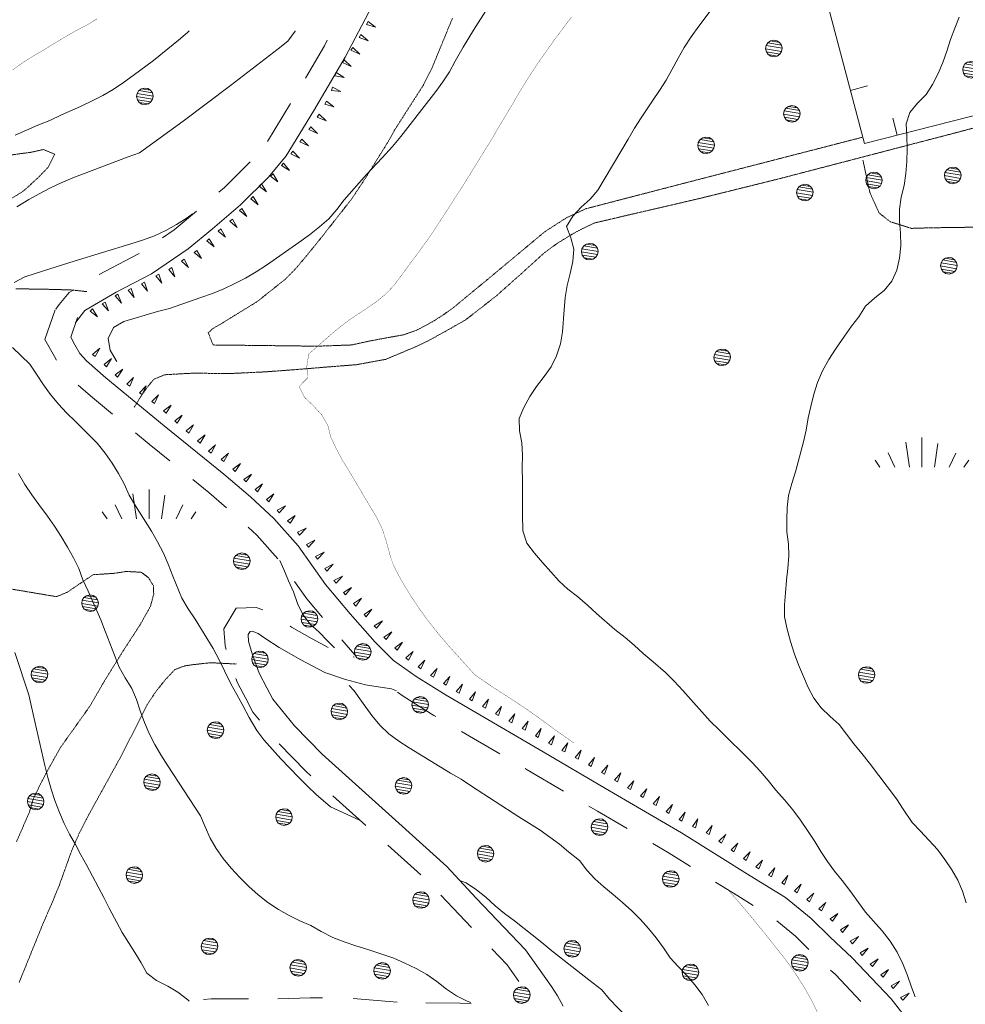
# Model space of a CAD drawing. Units: inches. Extents: x 1434800 to 1446565, y 4487307 to 4496127.
# Drawn here: x 1437133 to 1437453, y 4494012 to 4494345 of the extents above; entities that cross this region are included whole.
import ezdxf

# ---------------------------------------------------------------- set-up
doc = ezdxf.new("R2010")
doc.units = ezdxf.units.IN
doc.header["$MEASUREMENT"] = 0
doc.linetypes.add('HIDDEN', pattern=[0.375, 0.25, -0.125])
for name, color, linetype, lineweight in [('ALBERO', 7, 'Continuous', 0), ('CURVA_AUSILIARI', 7, 'Continuous', 0), ('CURVA_DIRETT', 7, 'Continuous', 0), ('CURVA_INTERM', 7, 'Continuous', 0), ('DIVIS_COLTU', 7, 'Continuous', 0), ('MURO_A_CALCE', 7, 'Continuous', 0), ('SOMM_SCARPAT', 7, 'Continuous', 0), ('STRADE_SECOND', 7, 'Continuous', 0)]:
    doc.layers.add(name, color=color, linetype=linetype, lineweight=lineweight)

# ---------------------------------------------------------------- blocks, each defined once
blk = doc.blocks.new('ALBERO')
at = {"layer": 'ALBERO', "color": 3, "linetype": 'Continuous'}
mesh = blk.add_polyface(dxfattribs=at)
corners = [(1.81, 2.05), (-1.24, 2.55), (2.46, 1.15), (-2.14, 1.95), (2.71, 0.1), (-2.74, 1), (2.51, -1), (-2.89, -0.05), (1.96, -1.9), (-2.64, -1.15), (1.06, -2.55), (-2.04, -2.05), (-0.04, -2.8), (-1.09, -2.6), (-0.19, 2.8), (0.91, 2.65)]
mesh.append_faces([[corners[k] for k in face] for face in [(1, 0, 15, 14), (10, 11, 13, 12)]], dxfattribs={"vtx0": -1, "color": 3})
mesh.append_faces([[corners[k] for k in face] for face in [(0, 1, 3, 2), (2, 3, 5, 4), (4, 5, 7, 6), (6, 7, 9, 8), (8, 9, 11, 10)]], dxfattribs={"vtx0": -1, "vtx2": -1, "color": 3})
blk = doc.blocks.new('ERBA')
at = {"layer": 'CURVA_AUSILIARI', "color": 3, "linetype": 'Continuous'}
for p, q in [((-4.22, 0), (-5.44, 8.4)), ((0, 0), (0, 9.94)), ((4.22, 0), (5.38, 8)), ((-9.19, 0), (-11.42, 4.75)), ((9.19, 0), (11.42, 4.74)), ((-14.19, 0), (-15.82, 2.33)), ((14.19, 0), (15.82, 2.33))]:
    blk.add_line(p, q, dxfattribs=at)

msp = doc.modelspace()

# ---------------------------------------------------------------- linework, layer by layer
at = {"layer": 'CURVA_DIRETT', "color": 30, "linetype": 'Continuous', "const_width": 0.1}
for points in [[(1437130.93, 4494327.55), (1437134.54, 4494330.14), (1437138, 4494332.29), (1437141.46, 4494334.33), (1437148.71, 4494338.76), (1437152.2, 4494340.75), (1437155.89, 4494342.66), (1437159.48, 4494344.82)], [(1437319.78, 4494345.28), (1437316.48, 4494340.99), (1437313.93, 4494337.52), (1437309.49, 4494331.27), (1437307.17, 4494327.85), (1437304.81, 4494324.2), (1437302.55, 4494320.47), (1437292.25, 4494303.13), (1437282.73, 4494287.75), (1437280.48, 4494284.34), (1437278.32, 4494280.89), (1437272.41, 4494271.85), (1437270.05, 4494268.53), (1437259.98, 4494254.88), (1437257.11, 4494251.84), (1437253.89, 4494249.19), (1437250.36, 4494246.73), (1437246.87, 4494244.49), (1437243.45, 4494242.09), (1437240.3, 4494239.6), (1437237.11, 4494236.88), (1437230.99, 4494231.45), (1437230.39, 4494227.41), (1437230.57, 4494223.38), (1437227.75, 4494220.52), (1437229.57, 4494216.85), (1437232.67, 4494213.96), (1437235.41, 4494210.91), (1437237.48, 4494207.37), (1437238.47, 4494203.43), (1437240.25, 4494199.63), (1437242.29, 4494195.78), (1437244.6, 4494192.04), (1437254.2, 4494175.84), (1437256, 4494172.07), (1437257.28, 4494168.03), (1437258.35, 4494164.02), (1437259.66, 4494160.1), (1437261.52, 4494156.48), (1437263.55, 4494152.91), (1437265.73, 4494149.37), (1437268.09, 4494145.87), (1437270.45, 4494142.57), (1437272.96, 4494139.28), (1437275.52, 4494136.12), (1437278.33, 4494132.87), (1437287.05, 4494123.16), (1437290.37, 4494120.83), (1437293.86, 4494118.49), (1437301.48, 4494113.58), (1437305.15, 4494111.08), (1437309.72, 4494107.85), (1437313.63, 4494104.97), (1437320.62, 4494100.02)], [(1437373.09, 4494050.01), (1437375.33, 4494047.48), (1437378.38, 4494043.91), (1437384.89, 4494036.01), (1437392.12, 4494026.91), (1437394.5, 4494023.6), (1437396.76, 4494020.23), (1437398.89, 4494016.79), (1437400.86, 4494013.26), (1437402.66, 4494009.65), (1437404.39, 4494005.73), (1437405.55, 4494001.85), (1437406.44, 4493997.92), (1437407.92, 4493993.94), (1437409.58, 4493990.27), (1437412.5, 4493983.48), (1437413.52, 4493979.51), (1437414.04, 4493975.35), (1437414.75, 4493968.53), (1437414.15, 4493964.97)]]:
    msp.add_lwpolyline(points, dxfattribs=at)
at = {"layer": 'CURVA_INTERM', "color": 30, "linetype": 'Continuous'}
for points in [[(1437297.41, 4494357.94), (1437286.74, 4494340.96), (1437283.26, 4494335.19), (1437280.55, 4494330.5), (1437278.57, 4494326.89), (1437276.38, 4494323.52), (1437273.93, 4494320.26), (1437262.11, 4494305.04), (1437259.28, 4494301.71), (1437255.86, 4494297.87), (1437250.59, 4494292.15), (1437243.05, 4494283.65), (1437240.48, 4494280.35), (1437237.85, 4494277.2), (1437234.62, 4494274.48), (1437231.23, 4494271.77), (1437227.66, 4494269.17), (1437216.79, 4494261.58), (1437213.19, 4494259.28), (1437209.63, 4494257.18), (1437206.07, 4494255.3), (1437202.32, 4494253.52), (1437198.43, 4494251.98), (1437194.53, 4494250.56), (1437183.92, 4494246.94), (1437179.89, 4494245.83), (1437168.52, 4494242.46), (1437164.98, 4494240.48), (1437163.2, 4494236.78), (1437163.93, 4494232.84), (1437165.86, 4494229.3), (1437166.15, 4494228.95)], [(1437366.77, 4494347.41), (1437362.87, 4494342.32), (1437360.35, 4494338.7), (1437357.98, 4494335.08), (1437355.92, 4494331.49), (1437353.82, 4494327.63), (1437351.8, 4494324.12), (1437349.62, 4494320.64), (1437347.19, 4494317.13), (1437343.37, 4494311.39), (1437341.2, 4494307.85), (1437339.05, 4494304.15), (1437328.75, 4494286.88), (1437326.13, 4494283.86), (1437323.11, 4494281.18), (1437320.29, 4494278.13), (1437318.14, 4494274.63), (1437319.58, 4494270.82), (1437320.65, 4494266.91), (1437320.35, 4494262.75), (1437319.43, 4494258.72), (1437318.33, 4494254.68), (1437317.66, 4494250.61), (1437317.41, 4494246.49), (1437316.82, 4494239), (1437316.09, 4494234.96), (1437314.83, 4494230.93), (1437313.02, 4494227.19), (1437310.62, 4494223.88), (1437307.97, 4494220.52), (1437305.74, 4494217.18)], [(1437450.93, 4494345.35), (1437449.39, 4494341.65), (1437448.01, 4494337.83), (1437446.75, 4494333.91), (1437445.41, 4494330.08), (1437443.75, 4494326.28), (1437441.88, 4494322.62), (1437439.73, 4494319.2), (1437436.86, 4494316.34), (1437434.19, 4494313.2), (1437433.02, 4494309.3), (1437433.22, 4494305.17), (1437433.29, 4494300.89), (1437433.17, 4494296.54), (1437432.87, 4494292.51), (1437432.32, 4494288.48), (1437431.29, 4494284.58), (1437430.69, 4494280.52), (1437430.78, 4494276.39), (1437431.09, 4494272.4), (1437431.14, 4494268.06), (1437430.7, 4494263.9), (1437429.78, 4494259.88), (1437428.13, 4494256.14), (1437425.57, 4494252.99), (1437422.37, 4494250.47), (1437419.28, 4494247.64), (1437417.02, 4494244.09), (1437414.54, 4494240.88), (1437412.09, 4494237.49), (1437409.07, 4494233.12), (1437406.84, 4494229.67), (1437404.72, 4494225.85), (1437403.04, 4494221.83), (1437401.77, 4494217.89), (1437400.75, 4494213.82), (1437399.84, 4494209.89), (1437399.23, 4494205.78), (1437398.28, 4494201.86), (1437395.6, 4494191.63), (1437394.3, 4494187.7), (1437393.18, 4494183.63), (1437392.71, 4494179.65), (1437392.61, 4494175.45), (1437392.68, 4494171.36), (1437393.18, 4494167.28), (1437393.32, 4494163.25), (1437392.99, 4494159.01), (1437392.53, 4494155), (1437392.14, 4494150.77), (1437391.89, 4494146.67), (1437391.83, 4494142.63), (1437392.74, 4494138.5), (1437393.89, 4494134.34), (1437395.12, 4494130.37), (1437396.63, 4494126.45), (1437398.27, 4494122.52), (1437399.9, 4494118.81), (1437401.8, 4494115.2), (1437404.27, 4494111.87), (1437407.24, 4494108.99), (1437410.3, 4494106.29), (1437412.85, 4494102.99), (1437415.29, 4494099.69), (1437417.98, 4494096.51), (1437420.58, 4494093.21), (1437429.75, 4494081.12), (1437431.97, 4494077.68), (1437435.01, 4494073.16), (1437437.8, 4494070.24)], [(1437190.64, 4494340.77), (1437190.05, 4494340.24), (1437186.97, 4494337.61), (1437183.38, 4494334.65), (1437178.48, 4494330.76), (1437171.69, 4494325.62), (1437168.39, 4494323.25), (1437164.91, 4494320.98), (1437161.42, 4494318.92), (1437157.77, 4494317.05), (1437153.82, 4494315.21), (1437147.41, 4494312.37), (1437143.47, 4494310.42), (1437139.42, 4494308.84), (1437135.64, 4494307.23), (1437131.82, 4494305.49)], [(1437226.48, 4494340.77), (1437226.4, 4494340.64), (1437223.98, 4494337.26), (1437220.71, 4494334.73), (1437204.59, 4494322.27), (1437188.61, 4494310.24), (1437173.77, 4494299.5), (1437169.93, 4494298.13), (1437151.31, 4494291.1), (1437147.34, 4494289.4), (1437143.66, 4494287.66), (1437139.86, 4494285.68), (1437136.36, 4494283.7), (1437132.32, 4494281.31)], [(1437191.74, 4494278.88), (1437189.87, 4494277.54), (1437186.33, 4494275.24), (1437182.76, 4494273.21), (1437178.87, 4494271.47), (1437174.78, 4494269.96), (1437170.82, 4494268.78), (1437151.7, 4494262.91), (1437147.73, 4494261.6), (1437141.05, 4494259.54)], [(1437141.05, 4494259.54), (1437134.99, 4494257.55), (1437131.41, 4494255.69)], [(1437130.84, 4494233.71), (1437136.73, 4494228.09), (1437139.03, 4494224.66), (1437141.33, 4494221.08), (1437143.75, 4494217.83), (1437146.4, 4494214.56), (1437149.14, 4494211.62), (1437152.22, 4494208.65), (1437159.5, 4494201.38), (1437162.22, 4494197.98), (1437164.54, 4494194.62), (1437166.69, 4494191.08), (1437168.65, 4494187.57), (1437170.36, 4494183.78), (1437172.5, 4494180.18), (1437177.81, 4494171.61), (1437179.93, 4494168.04), (1437181.89, 4494164.21), (1437183.46, 4494160.51), (1437185.05, 4494156.46), (1437188.13, 4494149.01), (1437190.3, 4494145.41), (1437192.64, 4494141.82), (1437198.76, 4494131.97), (1437200.75, 4494128.08), (1437202.5, 4494124.42), (1437204.71, 4494120), (1437206.68, 4494116.38), (1437208.77, 4494112.71), (1437210.93, 4494108.68), (1437213.42, 4494104.24), (1437215.85, 4494101.05), (1437218.71, 4494097.77), (1437221.62, 4494094.62), (1437227.58, 4494088.41), (1437230.56, 4494085.43), (1437233.64, 4494082.52), (1437236.65, 4494079.86), (1437238.41, 4494078.38), (1437248, 4494074.04)], [(1437305.74, 4494217.18), (1437303.68, 4494213.44), (1437302.21, 4494209.7), (1437302.31, 4494205.54), (1437303.07, 4494201.51), (1437303.28, 4494197.32), (1437303.18, 4494192.99), (1437303.27, 4494188.61), (1437303.29, 4494177.3), (1437303.41, 4494171.68), (1437304.7, 4494167.62), (1437307.31, 4494164.15), (1437310.04, 4494160.99), (1437315.65, 4494154.77), (1437318.66, 4494151.98), (1437321.86, 4494149.5), (1437325.22, 4494146.58), (1437328.27, 4494143.82), (1437334.53, 4494138.34), (1437337.98, 4494135.62), (1437341.03, 4494133.03), (1437344.1, 4494130.29), (1437347.43, 4494127.49), (1437351.67, 4494123.8), (1437354.6, 4494120.92), (1437357.48, 4494117.81), (1437360.15, 4494114.71), (1437366.77, 4494107.4), (1437369.81, 4494104.46), (1437380.89, 4494093.38), (1437383.68, 4494090.44), (1437386.38, 4494087.31), (1437388.94, 4494084.09), (1437391.84, 4494080.76), (1437394.65, 4494077.39), (1437397.23, 4494073.95), (1437399.62, 4494070.47), (1437402.06, 4494066.75), (1437404.19, 4494063.3), (1437406.4, 4494059.92), (1437408.79, 4494056.7), (1437411.38, 4494053.49), (1437414.27, 4494049.69), (1437416.82, 4494046.11), (1437419.27, 4494042.83), (1437421.94, 4494039.73), (1437424.87, 4494036.48), (1437427.6, 4494033.03), (1437429.92, 4494029.27), (1437431.82, 4494025.38), (1437433.43, 4494021.37), (1437434.81, 4494017.49), (1437436.04, 4494014.22)], [(1437132.85, 4494191.1), (1437135.09, 4494187.42), (1437137.46, 4494183.9), (1437139.77, 4494180.63), (1437142.71, 4494176.67), (1437145.04, 4494173.31), (1437147.31, 4494169.81), (1437149.51, 4494166.2), (1437151.5, 4494162.61), (1437153.29, 4494159.03), (1437154.65, 4494155.16), (1437156.46, 4494151.29), (1437160.75, 4494141.61), (1437162.17, 4494137.77), (1437166.91, 4494125.62), (1437168.97, 4494121.99), (1437171.2, 4494118.48), (1437172.79, 4494114.77), (1437173.99, 4494110.93), (1437175.5, 4494106.94), (1437177.1, 4494103.2), (1437178.97, 4494099.55), (1437180.98, 4494096.05), (1437183.37, 4494092.31), (1437194.48, 4494075.4), (1437195.98, 4494071.69), (1437197.74, 4494067.86), (1437199.74, 4494064.39), (1437202.11, 4494060.99), (1437204.78, 4494057.7), (1437207.68, 4494054.55), (1437210.77, 4494051.51), (1437213.91, 4494048.69), (1437217.22, 4494046.09), (1437220.83, 4494043.7), (1437224.43, 4494041.71), (1437228.04, 4494039.93)], [(1437221.25, 4494161.67), (1437222.6, 4494158.69), (1437224.17, 4494154.84)], [(1437224.17, 4494154.84), (1437225.92, 4494151.08), (1437227.22, 4494147.16), (1437229.07, 4494143.41), (1437231.53, 4494140.21), (1437234.5, 4494137.43), (1437237.4, 4494134.55), (1437239.67, 4494132.19)], [(1437131.66, 4494130.64), (1437136.38, 4494116.31), (1437137.29, 4494112.28), (1437141.83, 4494092.35), (1437142.86, 4494088.39), (1437143.98, 4494084.45), (1437145.23, 4494080.59), (1437146.71, 4494076.5), (1437148.31, 4494072.79), (1437150.16, 4494069.23), (1437152.16, 4494065.75), (1437153.98, 4494062.15), (1437155.96, 4494058.61), (1437161.76, 4494047.83), (1437163.6, 4494044.16), (1437167.95, 4494035.94), (1437170.07, 4494032.52), (1437172.27, 4494029.17), (1437174.34, 4494025.71), (1437176.23, 4494022.18), (1437179.57, 4494019.68), (1437183.35, 4494017.83), (1437186.79, 4494015.78), (1437190.09, 4494013.18), (1437190.59, 4494012.76)], [(1437244.72, 4494119.44), (1437246.43, 4494117.65), (1437248.81, 4494114.19), (1437252.32, 4494109.27), (1437255.02, 4494106.05), (1437258.08, 4494103.14), (1437261.48, 4494100.62), (1437264.98, 4494098.38), (1437278.9, 4494089.8), (1437282.53, 4494087.82), (1437286.08, 4494085.42), (1437302.09, 4494075.02), (1437305.61, 4494072.84), (1437309.22, 4494070.49), (1437312.55, 4494068.2), (1437315.78, 4494065.83), (1437318.86, 4494063.24), (1437322.5, 4494060.28), (1437324.98, 4494057.05), (1437327.77, 4494054.1), (1437330.81, 4494051.35), (1437333.92, 4494048.82), (1437337.11, 4494046.12), (1437340.26, 4494043.23), (1437343.16, 4494040.36), (1437345.93, 4494037.34), (1437348.48, 4494034.19), (1437350.93, 4494030.74), (1437353.21, 4494027.41), (1437355.88, 4494024.4), (1437358.81, 4494021.37), (1437361.59, 4494018.3), (1437363.99, 4494014.99), (1437366.2, 4494011.26)], [(1437437.8, 4494070.24), (1437443.53, 4494064.01), (1437446.07, 4494060.63), (1437448.46, 4494057.13), (1437450.43, 4494053.65), (1437452.01, 4494049.87), (1437453.3, 4494045.99)], [(1437281.96, 4494053.53), (1437284.28, 4494052.77), (1437287.72, 4494050.35), (1437290.87, 4494047.88), (1437294.07, 4494044.93), (1437297.25, 4494042.39), (1437300.6, 4494039.85), (1437309.85, 4494032.57), (1437313.21, 4494029.8), (1437325.68, 4494019.9), (1437330.11, 4494016.52), (1437332.65, 4494013.37), (1437335.47, 4494010.46), (1437338.47, 4494007.59)], [(1437228.04, 4494039.93), (1437231.77, 4494038.28), (1437235.25, 4494036.27), (1437239.12, 4494034.3), (1437243.05, 4494032.78), (1437246.95, 4494031.47), (1437250.95, 4494030.22), (1437259.8, 4494027.28), (1437263.55, 4494025.58), (1437267.31, 4494023.74), (1437270.99, 4494021.76), (1437274.3, 4494019.35), (1437277.63, 4494016.75), (1437281.01, 4494014.57), (1437284.6, 4494012.74), (1437285.79, 4494012.23)]]:
    msp.add_lwpolyline(points, dxfattribs=at)
at = {"layer": 'DIVIS_COLTU', "color": 3, "linetype": 'HIDDEN'}
for points in [[(1437279.63, 4494345.09), (1437272.87, 4494328.63), (1437269.76, 4494322.4), (1437260.14, 4494307.38), (1437257.79, 4494303.16), (1437250.4, 4494291.3), (1437245.62, 4494284.05), (1437235.55, 4494271.23), (1437229.97, 4494264.34), (1437226.31, 4494260.04), (1437223.03, 4494256.75), (1437213.69, 4494249.3), (1437209.56, 4494246.75), (1437202.02, 4494242.1), (1437198.52, 4494240.06), (1437197.05, 4494238.65), (1437198.69, 4494234.56), (1437204.87, 4494234.49), (1437212.51, 4494234.41), (1437217.21, 4494234.36), (1437225.27, 4494234.25), (1437229.77, 4494234.2), (1437234.61, 4494234.18), (1437245.52, 4494234.57), (1437251.35, 4494235.85), (1437256.34, 4494236.79), (1437263.17, 4494238.03), (1437267.71, 4494239.64), (1437272.79, 4494242.37), (1437276.89, 4494245.01), (1437280.05, 4494247.31), (1437293.52, 4494258.42), (1437303.3, 4494266.58), (1437310.82, 4494272.85), (1437318.25, 4494277.62), (1437324.84, 4494280.65), (1437360.8, 4494289.99), (1437418.05, 4494304.74)], [(1437172.04, 4494213.54), (1437173.98, 4494216.7), (1437176.05, 4494219.76), (1437178.57, 4494222.93), (1437182.29, 4494224.49), (1437187.12, 4494224.77), (1437191.87, 4494225.03), (1437204.2, 4494224.9), (1437216.07, 4494225.46), (1437225.97, 4494226.19), (1437232.28, 4494226.7), (1437237.1, 4494227.11), (1437247.15, 4494227.89), (1437257.06, 4494229.7), (1437266.96, 4494233.88), (1437271.42, 4494235.98), (1437277.39, 4494239.27), (1437280.46, 4494240.99), (1437284.09, 4494243.08), (1437294.33, 4494251.07), (1437303.12, 4494258.88), (1437310.78, 4494265.82), (1437315.14, 4494268.98), (1437320.11, 4494272.05), (1437323.37, 4494273.79), (1437327.84, 4494275.87), (1437363.29, 4494284.12), (1437389.64, 4494290.64), (1437450.63, 4494306.53), (1437512.68, 4494323.25)], [(1437130.8, 4494298.86), (1437137.06, 4494299.69), (1437141.3, 4494300.63), (1437145.13, 4494299.06), (1437142.96, 4494294.67), (1437139.84, 4494291.41), (1437134.64, 4494286.64), (1437130.03, 4494283.78)], [(1437418.38, 4494297), (1437420.66, 4494286.27), (1437423.8, 4494279.22), (1437427.62, 4494276.22), (1437434.72, 4494273.98), (1437441.16, 4494274.17), (1437458.34, 4494274.41)], [(1437132.05, 4494253.56), (1437138.55, 4494253.45), (1437143.35, 4494253.37), (1437150.66, 4494253.17), (1437156, 4494252.6)], [(1437127.72, 4494152.52), (1437145.69, 4494149.48), (1437149.3, 4494150.93), (1437158.13, 4494156.9), (1437165.49, 4494157.39), (1437169.28, 4494158.01), (1437174.43, 4494157.73), (1437176.84, 4494155.88), (1437178.55, 4494153.12), (1437178.6, 4494150.36), (1437177.53, 4494146.24), (1437173.99, 4494139.95), (1437168.66, 4494131.75), (1437161.85, 4494120.82), (1437157.04, 4494112.47), (1437151.48, 4494104.67), (1437147.2, 4494098.65), (1437143.61, 4494092.33), (1437140.64, 4494086.78), (1437137.96, 4494081.28), (1437136.51, 4494076.42), (1437132.19, 4494066.56)], [(1437133.11, 4494019.06), (1437141.3, 4494039.23), (1437144.05, 4494045.52), (1437146.62, 4494051.76), (1437150.85, 4494063.51), (1437153.42, 4494069.49), (1437156.73, 4494075.9), (1437167.1, 4494094.7), (1437172.08, 4494104.39), (1437176.38, 4494112.95), (1437179.31, 4494117.34), (1437182.54, 4494121.43), (1437185.8, 4494124.87), (1437189.11, 4494126.09), (1437192.11, 4494126.52), (1437197.3, 4494127.09), (1437199.58, 4494127.06), (1437206.47, 4494126.71)]]:
    msp.add_lwpolyline(points, dxfattribs=at)
at = {"layer": 'MURO_A_CALCE', "color": 7, "linetype": 'Continuous'}
for p, q in [((1437419.95, 4494322.15), (1437414.15, 4494320.61)), ((1437428.46, 4494311.25), (1437429.95, 4494305.44))]:
    msp.add_line(p, q, dxfattribs=at)
msp.add_lwpolyline([(1437531.68, 4494331.42), (1437418.91, 4494302.62), (1437401.73, 4494367.5), (1437410.72, 4494384.95), (1437420.25, 4494397.07), (1437423.93, 4494400.48), (1437439.61, 4494404.07), (1437508.54, 4494419.21)], dxfattribs=at)
at = {"layer": 'SOMM_SCARPAT', "color": 30, "linetype": 'Continuous'}
for points in [[(1437250.56, 4494342.95), (1437253.64, 4494342.01), (1437251.08, 4494343.96), (1437250.56, 4494342.95)], [(1437248.1, 4494338.48), (1437251.14, 4494337.41), (1437248.66, 4494339.47), (1437248.1, 4494338.48)], [(1437245.3, 4494334.2), (1437248.24, 4494332.89), (1437245.94, 4494335.14), (1437245.3, 4494334.2)], [(1437242.39, 4494330.01), (1437245.32, 4494328.67), (1437243.04, 4494330.94), (1437242.39, 4494330.01)], [(1437239.82, 4494325.58), (1437242.98, 4494324.94), (1437240.25, 4494326.64), (1437239.82, 4494325.58)], [(1437238.69, 4494320.61), (1437241.89, 4494320.26), (1437239.01, 4494321.7), (1437238.69, 4494320.61)], [(1437236.47, 4494316.01), (1437239.55, 4494315.07), (1437237, 4494317.03), (1437236.47, 4494316.01)], [(1437233.92, 4494311.6), (1437236.87, 4494310.31), (1437234.56, 4494312.55), (1437233.92, 4494311.6)], [(1437231.07, 4494307.36), (1437234.02, 4494306.06), (1437231.71, 4494308.3), (1437231.07, 4494307.36)], [(1437228.05, 4494303.24), (1437230.95, 4494301.83), (1437228.72, 4494304.16), (1437228.05, 4494303.24)], [(1437224.97, 4494299.16), (1437227.84, 4494297.7), (1437225.66, 4494300.07), (1437224.97, 4494299.16)], [(1437221.77, 4494295.18), (1437224.56, 4494293.56), (1437222.51, 4494296.05), (1437221.77, 4494295.18)], [(1437218.08, 4494291.66), (1437220.61, 4494289.66), (1437218.94, 4494292.41), (1437218.08, 4494291.66)], [(1437214.24, 4494288.29), (1437216.76, 4494286.28), (1437215.1, 4494289.04), (1437214.24, 4494288.29)], [(1437211.41, 4494283.97), (1437213.92, 4494281.96), (1437212.27, 4494284.72), (1437211.41, 4494283.97)], [(1437207.56, 4494279.98), (1437210.07, 4494277.97), (1437208.42, 4494280.73), (1437207.56, 4494279.98)], [(1437204.32, 4494276.37), (1437206.79, 4494274.3), (1437205.2, 4494277.1), (1437204.32, 4494276.37)], [(1437200.43, 4494273.08), (1437202.92, 4494271.04), (1437201.29, 4494273.82), (1437200.43, 4494273.08)], [(1437196.54, 4494269.76), (1437199.04, 4494267.72), (1437197.41, 4494270.5), (1437196.54, 4494269.76)], [(1437192.32, 4494265.8), (1437194.81, 4494263.76), (1437193.18, 4494266.54), (1437192.32, 4494265.8)], [(1437183.74, 4494260.13), (1437185.79, 4494257.65), (1437184.73, 4494260.7), (1437183.74, 4494260.13)], [(1437188.03, 4494262.88), (1437190.4, 4494260.71), (1437188.93, 4494263.57), (1437188.03, 4494262.88)], [(1437179.29, 4494257.97), (1437181.3, 4494255.45), (1437180.29, 4494258.51), (1437179.29, 4494257.97)], [(1437174.45, 4494255.22), (1437176.46, 4494252.7), (1437175.45, 4494255.76), (1437174.45, 4494255.22)], [(1437165.56, 4494251.12), (1437167.74, 4494248.75), (1437166.52, 4494251.73), (1437165.56, 4494251.12)], [(1437169.94, 4494253.11), (1437171.95, 4494250.59), (1437170.94, 4494253.65), (1437169.94, 4494253.11)], [(1437161.2, 4494248.48), (1437163.31, 4494246.05), (1437162.18, 4494249.06), (1437161.2, 4494248.48)], [(1437157.07, 4494245.99), (1437159.65, 4494244.05), (1437157.91, 4494246.76), (1437157.07, 4494245.99)], [(1437158.86, 4494230.62), (1437160.39, 4494233.46), (1437157.97, 4494231.33), (1437158.86, 4494230.62)], [(1437162.66, 4494227.21), (1437164.34, 4494229.96), (1437161.81, 4494227.97), (1437162.66, 4494227.21)], [(1437166.4, 4494223.73), (1437168.13, 4494226.44), (1437165.56, 4494224.5), (1437166.4, 4494223.73)], [(1437170.49, 4494220.66), (1437171.81, 4494223.6), (1437169.55, 4494221.31), (1437170.49, 4494220.66)], [(1437174.7, 4494217.77), (1437176.02, 4494220.71), (1437173.76, 4494218.42), (1437174.7, 4494217.77)], [(1437178.85, 4494214.79), (1437180.26, 4494217.69), (1437177.93, 4494215.46), (1437178.85, 4494214.79)], [(1437182.78, 4494211.54), (1437184.48, 4494214.27), (1437181.93, 4494212.3), (1437182.78, 4494211.54)], [(1437186.59, 4494208.13), (1437188.25, 4494210.89), (1437185.73, 4494208.88), (1437186.59, 4494208.13)], [(1437190.46, 4494204.79), (1437192.09, 4494207.57), (1437189.6, 4494205.53), (1437190.46, 4494204.79)], [(1437194.29, 4494201.41), (1437195.99, 4494204.14), (1437193.44, 4494202.17), (1437194.29, 4494201.41)], [(1437198.08, 4494197.99), (1437199.53, 4494200.86), (1437197.17, 4494198.67), (1437198.08, 4494197.99)], [(1437202.32, 4494195.15), (1437203.86, 4494197.98), (1437201.43, 4494195.86), (1437202.32, 4494195.15)], [(1437206.14, 4494191.76), (1437207.9, 4494194.46), (1437205.31, 4494192.55), (1437206.14, 4494191.76)], [(1437209.85, 4494188.25), (1437211.62, 4494190.94), (1437209.02, 4494189.04), (1437209.85, 4494188.25)], [(1437213.71, 4494184.91), (1437215.37, 4494187.67), (1437212.86, 4494185.65), (1437213.71, 4494184.91)], [(1437217.56, 4494181.53), (1437219.22, 4494184.29), (1437216.7, 4494182.29), (1437217.56, 4494181.53)], [(1437221.02, 4494177.81), (1437223.14, 4494180.23), (1437220.3, 4494178.7), (1437221.02, 4494177.81)], [(1437224.7, 4494174.27), (1437226.47, 4494176.96), (1437223.88, 4494175.06), (1437224.7, 4494174.27)], [(1437227.9, 4494170.32), (1437230.18, 4494172.59), (1437227.25, 4494171.25), (1437227.9, 4494170.32)], [(1437230.92, 4494166.19), (1437233.11, 4494168.55), (1437230.23, 4494167.1), (1437230.92, 4494166.19)], [(1437234, 4494162.12), (1437236.18, 4494164.49), (1437233.31, 4494163.02), (1437234, 4494162.12)], [(1437237.1, 4494158.05), (1437239.28, 4494160.43), (1437236.41, 4494158.96), (1437237.1, 4494158.05)], [(1437240.26, 4494154.03), (1437242.39, 4494156.44), (1437239.55, 4494154.93), (1437240.26, 4494154.03)], [(1437243.5, 4494150.08), (1437245.52, 4494152.59), (1437242.75, 4494150.94), (1437243.5, 4494150.08)], [(1437246.97, 4494146.32), (1437248.87, 4494148.92), (1437246.18, 4494147.15), (1437246.97, 4494146.32)], [(1437250.48, 4494142.62), (1437252.39, 4494145.21), (1437249.7, 4494143.44), (1437250.48, 4494142.62)], [(1437253.87, 4494138.8), (1437255.93, 4494141.28), (1437253.14, 4494139.67), (1437253.87, 4494138.8)], [(1437257.24, 4494134.95), (1437259.1, 4494137.58), (1437256.44, 4494135.76), (1437257.24, 4494134.95)], [(1437260.94, 4494131.42), (1437262.68, 4494134.13), (1437260.1, 4494132.2), (1437260.94, 4494131.42)], [(1437264.78, 4494128.06), (1437266.27, 4494130.91), (1437263.88, 4494128.75), (1437264.78, 4494128.06)], [(1437268.93, 4494125.07), (1437270.28, 4494127.99), (1437267.99, 4494125.72), (1437268.93, 4494125.07)], [(1437273.18, 4494122.23), (1437274.45, 4494125.19), (1437272.23, 4494122.86), (1437273.18, 4494122.23)], [(1437277.53, 4494119.54), (1437278.7, 4494122.54), (1437276.55, 4494120.14), (1437277.53, 4494119.54)], [(1437281.89, 4494116.87), (1437282.99, 4494119.9), (1437280.9, 4494117.44), (1437281.89, 4494116.87)], [(1437286.3, 4494114.3), (1437287.4, 4494117.33), (1437285.32, 4494114.87), (1437286.3, 4494114.3)], [(1437290.74, 4494111.77), (1437291.81, 4494114.81), (1437289.75, 4494112.34), (1437290.74, 4494111.77)], [(1437295.2, 4494109.27), (1437296.23, 4494112.32), (1437294.2, 4494109.82), (1437295.2, 4494109.27)], [(1437299.67, 4494106.8), (1437300.71, 4494109.85), (1437298.68, 4494107.35), (1437299.67, 4494106.8)], [(1437304.15, 4494104.34), (1437305.18, 4494107.39), (1437303.15, 4494104.89), (1437304.15, 4494104.34)], [(1437308.63, 4494101.87), (1437309.64, 4494104.93), (1437307.63, 4494102.42), (1437308.63, 4494101.87)], [(1437313.11, 4494099.43), (1437314.13, 4494102.48), (1437312.11, 4494099.97), (1437313.11, 4494099.43)], [(1437317.6, 4494096.98), (1437318.62, 4494100.04), (1437316.6, 4494097.53), (1437317.6, 4494096.98)], [(1437322.08, 4494094.52), (1437323.13, 4494097.57), (1437321.09, 4494095.08), (1437322.08, 4494094.52)], [(1437326.54, 4494092.03), (1437327.59, 4494095.07), (1437325.54, 4494092.58), (1437326.54, 4494092.03)], [(1437330.98, 4494089.5), (1437332.12, 4494092.51), (1437330, 4494090.09), (1437330.98, 4494089.5)], [(1437335.36, 4494086.88), (1437336.5, 4494089.89), (1437334.38, 4494087.46), (1437335.36, 4494086.88)], [(1437339.75, 4494084.25), (1437340.89, 4494087.26), (1437338.77, 4494084.84), (1437339.75, 4494084.25)], [(1437344.09, 4494081.57), (1437345.28, 4494084.56), (1437343.12, 4494082.17), (1437344.09, 4494081.57)], [(1437348.44, 4494078.87), (1437349.62, 4494081.87), (1437347.47, 4494079.47), (1437348.44, 4494078.87)], [(1437352.8, 4494076.21), (1437353.94, 4494079.22), (1437351.82, 4494076.8), (1437352.8, 4494076.21)], [(1437357.17, 4494073.57), (1437358.32, 4494076.58), (1437356.2, 4494074.16), (1437357.17, 4494073.57)], [(1437361.75, 4494071.3), (1437362.57, 4494074.41), (1437360.72, 4494071.78), (1437361.75, 4494071.3)], [(1437366.34, 4494069.07), (1437367.44, 4494072.1), (1437365.36, 4494069.64), (1437366.34, 4494069.07)], [(1437370.55, 4494066.19), (1437372.01, 4494069.07), (1437369.64, 4494066.88), (1437370.55, 4494066.19)], [(1437374.71, 4494063.23), (1437376.06, 4494066.15), (1437373.78, 4494063.88), (1437374.71, 4494063.23)], [(1437378.92, 4494060.33), (1437380.24, 4494063.27), (1437377.98, 4494060.97), (1437378.92, 4494060.33)], [(1437383.15, 4494057.46), (1437384.45, 4494060.41), (1437382.21, 4494058.1), (1437383.15, 4494057.46)], [(1437387.48, 4494054.74), (1437388.61, 4494057.76), (1437386.5, 4494055.33), (1437387.48, 4494054.74)], [(1437391.9, 4494052.17), (1437392.99, 4494055.2), (1437390.91, 4494052.74), (1437391.9, 4494052.17)], [(1437396.16, 4494049.36), (1437397.44, 4494052.32), (1437395.21, 4494049.99), (1437396.16, 4494049.36)], [(1437400.3, 4494046.37), (1437401.72, 4494049.26), (1437399.38, 4494047.05), (1437400.3, 4494046.37)], [(1437404.32, 4494043.22), (1437405.87, 4494046.04), (1437403.43, 4494043.94), (1437404.32, 4494043.22)], [(1437408.07, 4494039.76), (1437409.92, 4494042.4), (1437407.26, 4494040.57), (1437408.07, 4494039.76)], [(1437411.51, 4494035.99), (1437413.51, 4494038.51), (1437410.75, 4494036.84), (1437411.51, 4494035.99)], [(1437414.83, 4494032.1), (1437416.89, 4494034.58), (1437414.09, 4494032.98), (1437414.83, 4494032.1)], [(1437418.13, 4494028.2), (1437420.16, 4494030.7), (1437417.38, 4494029.07), (1437418.13, 4494028.2)], [(1437421.62, 4494024.47), (1437423.5, 4494027.09), (1437420.83, 4494025.29), (1437421.62, 4494024.47)], [(1437425.18, 4494020.8), (1437427.07, 4494023.41), (1437424.39, 4494021.63), (1437425.18, 4494020.8)], [(1437428.61, 4494017.02), (1437430.71, 4494019.47), (1437427.89, 4494017.91), (1437428.61, 4494017.02)], [(1437431.83, 4494013.06), (1437433.97, 4494015.46), (1437431.12, 4494013.95), (1437431.83, 4494013.06)]]:
    msp.add_lwpolyline(points, dxfattribs=at)
at = {"layer": 'STRADE_SECOND', "color": 7, "linetype": 'Continuous'}
for p, q in [((1437224.83, 4494316.16), (1437217.02, 4494303.37)), ((1437242.18, 4494134.87), (1437246.58, 4494129.8)), ((1437246.33, 4494129.02), (1437246.09, 4494129.09)), ((1437282.62, 4494103.92), (1437295.57, 4494096.38)), ((1437239.17, 4494082.2), (1437250.31, 4494072.17)), ((1437257.74, 4494065.47), (1437268.88, 4494055.43)), ((1437260.93, 4494012.37), (1437246, 4494013.63))]:
    msp.add_line(p, q, dxfattribs=at)
for points in [[(1437252.35, 4494348.93), (1437243.3, 4494331.83), (1437232.62, 4494313.59), (1437223.44, 4494298.55), (1437217.45, 4494291.33), (1437207.93, 4494281.94), (1437198.45, 4494273.82), (1437190.27, 4494267.1), (1437177.89, 4494258.63), (1437165.93, 4494252.44), (1437155.35, 4494246.17), (1437153.02, 4494243.32), (1437152, 4494241.94)], [(1437237.27, 4494337.56), (1437236.3, 4494335.73), (1437229.87, 4494324.72)], [(1437211.23, 4494296.44), (1437202.51, 4494287.84), (1437200.65, 4494286.24)], [(1437193.1, 4494279.78), (1437185.47, 4494273.5), (1437181.54, 4494270.82)], [(1437173.67, 4494265.46), (1437162.04, 4494259.44), (1437160.21, 4494258.35)], [(1437151.6, 4494253.25), (1437150.06, 4494252.33), (1437146.7, 4494248.24), (1437145.56, 4494246.7)], [(1437145.28, 4494246.44), (1437141.83, 4494236.37), (1437145.02, 4494230.65), (1437145.74, 4494229.42)], [(1437152.84, 4494243.84), (1437150.55, 4494237.15), (1437151.98, 4494234.6), (1437153.68, 4494231.64), (1437155.86, 4494229.23), (1437162.41, 4494223.45), (1437182.16, 4494207.2), (1437202.32, 4494190.87), (1437211.29, 4494183.19), (1437219.23, 4494175.85), (1437227.42, 4494166.61), (1437236.67, 4494153.62), (1437245.07, 4494143.73), (1437253.42, 4494134.13), (1437259.63, 4494127.91), (1437267.31, 4494122.53), (1437277.5, 4494116.17), (1437308.92, 4494097.86), (1437332.68, 4494083.89), (1437357.02, 4494069.59), (1437380.24, 4494055.12), (1437392.2, 4494047.8), (1437400.92, 4494040.71), (1437407.34, 4494034.32), (1437414.74, 4494027.39), (1437427.89, 4494013.49), (1437435.31, 4494003.95)], [(1437153.12, 4494220.97), (1437157.23, 4494217.35), (1437164.69, 4494211.22)], [(1437172.42, 4494204.86), (1437177.1, 4494201), (1437184.05, 4494195.37)], [(1437191.83, 4494189.07), (1437197.2, 4494184.73), (1437203.26, 4494179.53)], [(1437210.59, 4494172.94), (1437213.51, 4494170.24), (1437220.56, 4494162.3)], [(1437226.18, 4494154.56), (1437230.35, 4494148.7), (1437235.62, 4494142.49)], [(1437215.46, 4494144.99), (1437213.21, 4494145.83), (1437206.5, 4494145.58), (1437202.35, 4494138.56), (1437202.77, 4494132.82), (1437203.15, 4494131.57)], [(1437260.64, 4494117.69), (1437259.02, 4494118.3), (1437254.54, 4494119.05), (1437250.21, 4494119.64), (1437243.48, 4494121.51), (1437236.49, 4494123.86), (1437228.3, 4494128.16), (1437221.06, 4494132.31), (1437216.22, 4494135.4), (1437213.9, 4494137.03), (1437211.91, 4494137.77), (1437211.16, 4494137.74), (1437210.51, 4494136.64), (1437210.69, 4494134.27), (1437212.12, 4494129.46), (1437214.27, 4494123.64), (1437216.83, 4494118.71), (1437218.86, 4494114.85), (1437226.25, 4494105.82), (1437235.59, 4494096.2), (1437261.48, 4494072.87), (1437277.72, 4494058.23), (1437287.64, 4494047.56), (1437304.3, 4494030.1), (1437313.08, 4494017.64), (1437315.1, 4494014.59), (1437317.05, 4494011.02)], [(1437237.55, 4494132.34), (1437232.14, 4494135.18), (1437225.19, 4494139.16), (1437224.72, 4494139.45)], [(1437206.41, 4494121.84), (1437206.95, 4494120.4), (1437209.73, 4494115.01), (1437212.16, 4494110.41), (1437214.38, 4494107.69)], [(1437261.02, 4494117.17), (1437262.89, 4494115.85), (1437273.36, 4494109.31), (1437273.97, 4494108.96)], [(1437221.01, 4494099.75), (1437230.03, 4494090.44), (1437231.74, 4494088.9)], [(1437304.22, 4494091.34), (1437304.88, 4494090.96), (1437317.12, 4494083.75)], [(1437325.75, 4494078.68), (1437328.62, 4494076.99), (1437338.67, 4494071.09)], [(1437347.3, 4494066.02), (1437352.88, 4494062.75), (1437360.04, 4494058.29)], [(1437368.53, 4494052.99), (1437376.04, 4494048.32), (1437381.3, 4494045.1)], [(1437275.72, 4494048.62), (1437281.82, 4494042.08), (1437286.03, 4494037.67)], [(1437389.22, 4494039.92), (1437395.56, 4494034.75), (1437400.11, 4494030.23)], [(1437292.94, 4494030.42), (1437298.1, 4494025), (1437302.08, 4494019.36)], [(1437407.45, 4494023.24), (1437409.1, 4494021.71), (1437417.68, 4494012.64)], [(1437210.67, 4494013.52), (1437201.55, 4494013.54), (1437198.06, 4494013.51), (1437195.39, 4494013.32)], [(1437235.7, 4494013.82), (1437231.54, 4494013.87), (1437220.55, 4494013.54)], [(1437285.88, 4494011.8), (1437282.18, 4494012.09), (1437270.63, 4494012.17)]]:
    msp.add_lwpolyline(points, dxfattribs=at)

# ---------------------------------------------------------------- block references
at = {"layer": 'ALBERO', "color": 3, "linetype": 'Continuous'}
for p in [(1437388.36, 4494334.78), (1437454.98, 4494327.61), (1437175.73, 4494318.61), (1437394.45, 4494312.67), (1437365.45, 4494302.04), (1437448.84, 4494291.87), (1437422.19, 4494290.18), (1437398.84, 4494286.07), (1437326.13, 4494266.1), (1437447.52, 4494261.34), (1437370.88, 4494230.39), (1437208.49, 4494161.46), (1437157.18, 4494147.26), (1437231.36, 4494141.93), (1437214.63, 4494128.29), (1437249.36, 4494130.8), (1437140.08, 4494123.14), (1437419.71, 4494122.99), (1437268.8, 4494112.88), (1437241.45, 4494110.69), (1437199.62, 4494104.35), (1437178.13, 4494086.74), (1437263.18, 4494085.5), (1437138.79, 4494080.24), (1437222.76, 4494074.96), (1437329.41, 4494071.56), (1437290.91, 4494062.56), (1437172.16, 4494055.36), (1437353.5, 4494054.04), (1437269.07, 4494046.92), (1437197.57, 4494031.27), (1437320.2, 4494030.43), (1437397.12, 4494025.69), (1437227.55, 4494024), (1437255.91, 4494022.96), (1437360.14, 4494022.49), (1437303.14, 4494014.8)]:
    msp.add_blockref('ALBERO', p, dxfattribs=at)
at = {"layer": 'CURVA_AUSILIARI', "color": 3, "linetype": 'Continuous'}
for p in [(1437438.33, 4494193.3), (1437177.03, 4494175.79)]:
    msp.add_blockref('ERBA', p, dxfattribs=at)

doc.saveas('drawing.dxf')
